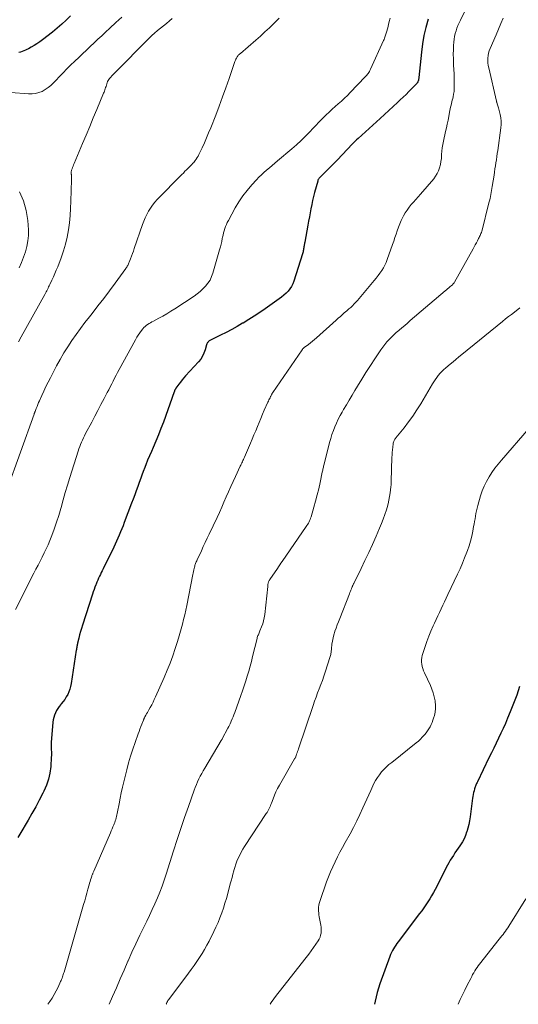
# Model space of a CAD drawing. Units: feet. Extents: x 1985000 to 1990021, y 555000 to 560000.
# Drawn here: x 1985709 to 1985828, y 555000 to 555235 of the extents above; entities that cross this region are included whole.
import ezdxf

# ---------------------------------------------------------------- set-up
doc = ezdxf.new("R2010")
doc.units = ezdxf.units.FT
doc.header["$LTSCALE"] = 100
doc.header["$MEASUREMENT"] = 0
doc.layers.add('CONTOUR INDEX', color=32, linetype='Continuous', lineweight=25)
doc.layers.add('CONTOUR INTERMEDIATE', color=40, linetype='Continuous', lineweight=15)

msp = doc.modelspace()

# ---------------------------------------------------------------- linework, layer by layer
at = {"layer": 'CONTOUR INDEX', "flags": 128}
for points, elevation in [([(1985806.16, 555235.23), (1985805.62, 555233.29), (1985805.16, 555231.33), (1985804.82, 555229.36), (1985804.57, 555227.36), (1985803.99, 555221.33), (1985803.95, 555221.11), (1985803.91, 555220.89), (1985803.85, 555220.67), (1985803.78, 555220.45), (1985803.69, 555220.25), (1985803.58, 555220.05), (1985803.45, 555219.87), (1985803.3, 555219.7), (1985802.27, 555218.65), (1985801.59, 555217.96), (1985800.9, 555217.28), (1985800.21, 555216.62), (1985799.5, 555215.95), (1985798.86, 555215.36), (1985797.83, 555214.4), (1985796.79, 555213.45), (1985795.75, 555212.5), (1985794.71, 555211.56), (1985789.45, 555206.78), (1985789.08, 555206.44), (1985788.72, 555206.1), (1985788.36, 555205.74), (1985788.02, 555205.38), (1985784.51, 555201.66), (1985783.85, 555200.97), (1985783.17, 555200.27), (1985782.49, 555199.59), (1985781.8, 555198.91), (1985780.69, 555197.82), (1985780.56, 555197.69), (1985780.42, 555197.55), (1985780.29, 555197.41), (1985780.17, 555197.26), (1985780.05, 555197.11), (1985779.95, 555196.95), (1985779.88, 555196.78), (1985779.81, 555196.6), (1985779.09, 555193.88), (1985778.84, 555192.91), (1985778.61, 555191.94), (1985778.4, 555190.96), (1985778.2, 555189.98), (1985778.02, 555188.99), (1985777.84, 555188.01), (1985777.65, 555187.02), (1985777.47, 555186.03), (1985776.73, 555181.99), (1985776.69, 555181.77), (1985776.65, 555181.55), (1985776.61, 555181.33), (1985776.57, 555181.11), (1985776.53, 555180.88), (1985776.5, 555180.66), (1985776.46, 555180.44), (1985776.42, 555180.22), (1985776.41, 555180.17), (1985776.37, 555179.92), (1985776.31, 555179.67), (1985776.25, 555179.43), (1985776.18, 555179.19), (1985774.13, 555172.7), (1985773.88, 555172.05), (1985773.57, 555171.43), (1985773.19, 555170.85), (1985772.75, 555170.3), (1985772.25, 555169.8), (1985771.74, 555169.31), (1985771.19, 555168.87), (1985770.63, 555168.44), (1985767.27, 555166.1), (1985765.97, 555165.21), (1985764.67, 555164.34), (1985763.35, 555163.51), (1985762.01, 555162.68), (1985761.9, 555162.62), (1985760.6, 555161.86), (1985759.29, 555161.13), (1985757.96, 555160.43), (1985756.62, 555159.75), (1985754.26, 555158.61), (1985754.09, 555158.51), (1985753.93, 555158.41), (1985753.78, 555158.29), (1985753.64, 555158.15), (1985753.51, 555158.01), (1985753.41, 555157.85), (1985753.33, 555157.68), (1985753.26, 555157.49), (1985752.94, 555156.26), (1985752.67, 555155.48), (1985752.34, 555154.74), (1985751.89, 555154.06), (1985751.38, 555153.41), (1985748.3, 555150.08), (1985747.86, 555149.6), (1985747.45, 555149.11), (1985747.05, 555148.6), (1985746.66, 555148.08), (1985745.98, 555147.14), (1985745.94, 555147.09), (1985745.9, 555147.03), (1985745.87, 555146.98), (1985745.84, 555146.92), (1985745.81, 555146.86), (1985745.78, 555146.8), (1985745.75, 555146.74), (1985745.73, 555146.68), (1985745.7, 555146.63), (1985745.67, 555146.54), (1985745.64, 555146.45), (1985745.6, 555146.36), (1985745.57, 555146.27), (1985742.98, 555139.03), (1985742.41, 555137.49), (1985741.81, 555135.96), (1985741.18, 555134.44), (1985740.53, 555132.94), (1985740.12, 555132.04), (1985739.66, 555130.98), (1985739.21, 555129.92), (1985738.78, 555128.86), (1985738.36, 555127.79), (1985738.3, 555127.62), (1985737.92, 555126.63), (1985737.56, 555125.63), (1985737.2, 555124.63), (1985736.86, 555123.63), (1985736.51, 555122.62), (1985736.15, 555121.62), (1985735.79, 555120.62), (1985735.41, 555119.63), (1985733.64, 555115.02), (1985733.35, 555114.28), (1985733.06, 555113.54), (1985732.76, 555112.8), (1985732.46, 555112.06), (1985732.14, 555111.32), (1985731.82, 555110.59), (1985731.49, 555109.87), (1985731.14, 555109.15), (1985728.61, 555104), (1985728.39, 555103.55), (1985728.17, 555103.1), (1985727.95, 555102.65), (1985727.73, 555102.2), (1985727.51, 555101.75), (1985727.31, 555101.29), (1985727.12, 555100.83), (1985726.93, 555100.36), (1985726.87, 555100.19), (1985726.66, 555099.63), (1985726.46, 555099.06), (1985726.26, 555098.5), (1985726.08, 555097.93), (1985723.66, 555090.54), (1985723.42, 555089.77), (1985723.19, 555088.99), (1985722.98, 555088.21), (1985722.78, 555087.43), (1985722.49, 555086.25), (1985722.45, 555086.05), (1985722.41, 555085.85), (1985722.37, 555085.66), (1985722.34, 555085.46), (1985722.3, 555085.23), (1985722.29, 555085.15), (1985722.28, 555085.06), (1985722.26, 555084.97), (1985722.25, 555084.89), (1985722.24, 555084.8), (1985722.23, 555084.71), (1985722.21, 555084.62), (1985722.2, 555084.54), (1985720.98, 555076.6), (1985720.84, 555075.93), (1985720.67, 555075.27), (1985720.43, 555074.63), (1985720.14, 555074), (1985719.81, 555073.4), (1985719.44, 555072.82), (1985719.04, 555072.27), (1985718.6, 555071.74), (1985718.47, 555071.6), (1985718.1, 555071.14), (1985717.76, 555070.66), (1985717.47, 555070.15), (1985717.21, 555069.62), (1985717, 555069.07), (1985716.83, 555068.51), (1985716.71, 555067.93), (1985716.63, 555067.35), (1985716.23, 555062.53), (1985716.2, 555062.08), (1985716.19, 555061.64), (1985716.2, 555061.2), (1985716.23, 555060.76), (1985716.25, 555060.31), (1985716.26, 555059.87), (1985716.26, 555059.43), (1985716.23, 555058.98), (1985716.08, 555056.76), (1985715.88, 555055.23), (1985715.56, 555053.73), (1985715.07, 555052.29), (1985714.45, 555050.87), (1985714.21, 555050.39), (1985713.37, 555048.76), (1985712.5, 555047.15), (1985711.61, 555045.56), (1985710.7, 555043.97), (1985708.73, 555040.64), (1985708.26, 555039.81)], 960), ([(1985720.82, 555236.05), (1985719.79, 555235.02), (1985718.73, 555234.04), (1985717.63, 555233.09), (1985716.5, 555232.18), (1985714.1, 555230.32), (1985713.46, 555229.85), (1985712.81, 555229.39), (1985712.14, 555228.97), (1985711.45, 555228.56), (1985710.78, 555228.19), (1985710.42, 555227.99), (1985710.05, 555227.82), (1985709.67, 555227.66), (1985709.29, 555227.51), (1985708.9, 555227.39), (1985708.5, 555227.29)], 980), ([(1985827.97, 555075.86), (1985827.31, 555073.83), (1985826.58, 555071.82), (1985825.79, 555069.83), (1985825.15, 555068.29), (1985824.64, 555067.09), (1985824.11, 555065.9), (1985823.56, 555064.71), (1985822.99, 555063.54), (1985822.41, 555062.37), (1985821.83, 555061.2), (1985821.26, 555060.02), (1985820.69, 555058.85), (1985817.94, 555053.16), (1985817.85, 555052.95), (1985817.75, 555052.74), (1985817.66, 555052.53), (1985817.56, 555052.32), (1985817.48, 555052.11), (1985817.4, 555051.9), (1985817.33, 555051.68), (1985817.27, 555051.46), (1985817.15, 555051.01), (1985817.04, 555050.56), (1985816.94, 555050.11), (1985816.86, 555049.65), (1985816.79, 555049.19), (1985816.2, 555044.74), (1985816.05, 555043.84), (1985815.88, 555042.96), (1985815.66, 555042.08), (1985815.4, 555041.22), (1985815.36, 555041.1), (1985815.07, 555040.31), (1985814.74, 555039.55), (1985814.34, 555038.81), (1985813.89, 555038.1), (1985813.71, 555037.83), (1985813.33, 555037.27), (1985812.94, 555036.71), (1985812.57, 555036.14), (1985812.19, 555035.57), (1985811.82, 555035), (1985811.47, 555034.42), (1985811.14, 555033.82), (1985810.82, 555033.22), (1985807.82, 555027.41), (1985807.42, 555026.66), (1985807.01, 555025.92), (1985806.57, 555025.19), (1985806.11, 555024.47), (1985805.64, 555023.76), (1985805.16, 555023.06), (1985804.66, 555022.36), (1985804.15, 555021.68), (1985799.03, 555014.93), (1985798.73, 555014.52), (1985798.44, 555014.1), (1985798.17, 555013.68), (1985797.9, 555013.25), (1985797.66, 555012.81), (1985797.43, 555012.36), (1985797.22, 555011.9), (1985797.04, 555011.43), (1985794.66, 555004.87), (1985794.32, 555003.86), (1985794.01, 555002.84), (1985793.75, 555001.81), (1985793.51, 555000.77), (1985793.35, 555000)], 940)]:
    msp.add_lwpolyline(points, dxfattribs=dict(at, elevation=elevation))
at = {"layer": 'CONTOUR INTERMEDIATE', "flags": 128}
for points, elevation in [([(1985817.41, 555242.21), (1985813.86, 555235.01), (1985813.57, 555234.38), (1985813.3, 555233.75), (1985813.05, 555233.11), (1985812.83, 555232.46), (1985812.65, 555231.79), (1985812.5, 555231.13), (1985812.39, 555230.45), (1985812.31, 555229.77), (1985812.26, 555228.99), (1985812.2, 555227.92), (1985812.17, 555226.85), (1985812.19, 555225.77), (1985812.23, 555224.7), (1985812.26, 555224.28), (1985812.32, 555223.23), (1985812.37, 555222.17), (1985812.4, 555221.12), (1985812.41, 555220.07), (1985812.42, 555219.22), (1985812.4, 555218.59), (1985812.35, 555217.97), (1985812.26, 555217.35), (1985812.13, 555216.73), (1985812.03, 555216.32), (1985811.93, 555215.91), (1985811.84, 555215.5), (1985811.74, 555215.09), (1985811.65, 555214.68), (1985811.55, 555214.27), (1985811.46, 555213.85), (1985811.38, 555213.44), (1985811.29, 555213.03), (1985811.1, 555212.03), (1985810.92, 555211.12), (1985810.73, 555210.21), (1985810.54, 555209.3), (1985810.34, 555208.39), (1985809.84, 555206.14), (1985809.68, 555205.34), (1985809.55, 555204.52), (1985809.46, 555203.71), (1985809.39, 555202.89), (1985809.39, 555202.77), (1985809.33, 555202.01), (1985809.23, 555201.26), (1985809.09, 555200.51), (1985808.91, 555199.77), (1985808.67, 555199.06), (1985808.36, 555198.38), (1985807.97, 555197.74), (1985807.52, 555197.14), (1985804.35, 555193.46), (1985803.81, 555192.83), (1985803.26, 555192.21), (1985802.71, 555191.58), (1985802.16, 555190.96), (1985801.63, 555190.32), (1985801.14, 555189.66), (1985800.69, 555188.97), (1985800.28, 555188.25), (1985800.14, 555187.97), (1985799.75, 555187.18), (1985799.39, 555186.39), (1985799.08, 555185.57), (1985798.79, 555184.74), (1985798.52, 555183.9), (1985798.24, 555183.07), (1985797.96, 555182.24), (1985797.68, 555181.41), (1985796.43, 555177.85), (1985796.16, 555177.16), (1985795.85, 555176.49), (1985795.49, 555175.84), (1985795.09, 555175.22), (1985794.66, 555174.61), (1985794.22, 555174.01), (1985793.76, 555173.43), (1985793.29, 555172.85), (1985789.68, 555168.52), (1985789.3, 555168.08), (1985788.92, 555167.65), (1985788.52, 555167.24), (1985788.11, 555166.83), (1985787.69, 555166.43), (1985787.27, 555166.04), (1985786.84, 555165.66), (1985786.4, 555165.28), (1985786.25, 555165.16), (1985785.74, 555164.72), (1985785.23, 555164.27), (1985784.72, 555163.83), (1985784.21, 555163.38), (1985779.52, 555159.13), (1985779.05, 555158.72), (1985778.58, 555158.32), (1985778.09, 555157.94), (1985777.59, 555157.56), (1985776.79, 555156.97), (1985776.69, 555156.89), (1985776.59, 555156.82), (1985776.5, 555156.74), (1985776.4, 555156.66), (1985776.31, 555156.58), (1985776.22, 555156.49), (1985776.15, 555156.4), (1985776.07, 555156.3), (1985769.12, 555146.11), (1985769.04, 555146), (1985768.97, 555145.88), (1985768.89, 555145.76), (1985768.83, 555145.64), (1985768.76, 555145.51), (1985768.69, 555145.39), (1985768.63, 555145.26), (1985768.57, 555145.14), (1985768.43, 555144.85), (1985768.3, 555144.58), (1985768.17, 555144.31), (1985768.04, 555144.04), (1985767.92, 555143.76), (1985767.06, 555141.86), (1985766.63, 555140.89), (1985766.21, 555139.91), (1985765.81, 555138.93), (1985765.41, 555137.94), (1985765.01, 555136.96), (1985764.61, 555135.97), (1985764.2, 555134.99), (1985763.78, 555134.01), (1985762.33, 555130.64), (1985762.21, 555130.37), (1985762.09, 555130.1), (1985761.96, 555129.82), (1985761.83, 555129.55), (1985761.69, 555129.28), (1985761.56, 555129.01), (1985761.43, 555128.74), (1985761.31, 555128.47), (1985760.19, 555126.07), (1985759.62, 555124.85), (1985759.07, 555123.63), (1985758.52, 555122.4), (1985757.99, 555121.16), (1985757.45, 555119.93), (1985756.91, 555118.7), (1985756.35, 555117.48), (1985755.79, 555116.26), (1985753.91, 555112.27), (1985753.44, 555111.28), (1985752.97, 555110.28), (1985752.51, 555109.29), (1985752.04, 555108.3), (1985751.02, 555106.11), (1985750.93, 555105.9), (1985750.84, 555105.69), (1985750.75, 555105.48), (1985750.67, 555105.26), (1985750.66, 555105.23), (1985750.59, 555105.03), (1985750.52, 555104.83), (1985750.46, 555104.62), (1985750.41, 555104.42), (1985750.32, 555104.09), (1985750.23, 555103.72), (1985750.15, 555103.35), (1985750.07, 555102.98), (1985749.99, 555102.61), (1985748.54, 555095.24), (1985748.31, 555094.11), (1985748.07, 555092.99), (1985747.81, 555091.88), (1985747.54, 555090.77), (1985747.25, 555089.66), (1985746.94, 555088.56), (1985746.61, 555087.46), (1985746.27, 555086.37), (1985745.82, 555085), (1985745.21, 555083.24), (1985744.57, 555081.49), (1985743.87, 555079.76), (1985743.15, 555078.05), (1985741.11, 555073.44), (1985740.82, 555072.8), (1985740.51, 555072.16), (1985740.19, 555071.53), (1985739.85, 555070.9), (1985739.51, 555070.29), (1985739.34, 555069.98), (1985739.16, 555069.67), (1985738.98, 555069.36), (1985738.8, 555069.05), (1985738.55, 555068.61), (1985738.5, 555068.52), (1985738.45, 555068.43), (1985738.4, 555068.33), (1985738.36, 555068.24), (1985738.32, 555068.15), (1985738.28, 555068.05), (1985738.24, 555067.96), (1985738.2, 555067.86), (1985737.83, 555066.9), (1985737.61, 555066.32), (1985737.39, 555065.74), (1985737.17, 555065.16), (1985736.96, 555064.58), (1985736.23, 555062.53), (1985735.67, 555060.92), (1985735.15, 555059.29), (1985734.68, 555057.65), (1985734.24, 555056), (1985733.53, 555053.16), (1985733.22, 555051.85), (1985732.92, 555050.53), (1985732.65, 555049.21), (1985732.39, 555047.88), (1985732.04, 555045.95), (1985731.96, 555045.59), (1985731.89, 555045.23), (1985731.8, 555044.87), (1985731.71, 555044.51), (1985731.61, 555044.15), (1985731.5, 555043.8), (1985731.37, 555043.45), (1985731.24, 555043.11), (1985731.13, 555042.84), (1985730.93, 555042.37), (1985730.73, 555041.89), (1985730.53, 555041.42), (1985730.33, 555040.95), (1985726.36, 555031.78), (1985726.29, 555031.63), (1985726.23, 555031.49), (1985726.17, 555031.34), (1985726.11, 555031.19), (1985726.05, 555031.04), (1985726, 555030.89), (1985725.94, 555030.74), (1985725.89, 555030.59), (1985725.73, 555030.11), (1985725.6, 555029.71), (1985725.48, 555029.32), (1985725.36, 555028.92), (1985725.25, 555028.52), (1985724.97, 555027.48), (1985724.72, 555026.56), (1985724.46, 555025.65), (1985724.2, 555024.73), (1985723.94, 555023.81), (1985719.27, 555007.68), (1985719.18, 555007.39), (1985719.1, 555007.1), (1985719, 555006.82), (1985718.91, 555006.53), (1985718.81, 555006.24), (1985718.7, 555005.96), (1985718.58, 555005.68), (1985718.46, 555005.41), (1985717.86, 555004.12), (1985717.41, 555003.22), (1985716.93, 555002.33), (1985716.4, 555001.48), (1985715.85, 555000.64), (1985715.4, 555000)], 956), ([(1985770.6, 555235.49), (1985769.84, 555234.7), (1985769.33, 555234.2), (1985768.29, 555233.19), (1985767.23, 555232.19), (1985766.15, 555231.22), (1985765.06, 555230.26), (1985761.37, 555227.08), (1985761.26, 555226.98), (1985761.15, 555226.89), (1985761.05, 555226.79), (1985760.95, 555226.69), (1985760.85, 555226.59), (1985760.76, 555226.48), (1985760.68, 555226.36), (1985760.6, 555226.24), (1985760.45, 555225.97), (1985760.3, 555225.71), (1985760.17, 555225.44), (1985760.06, 555225.17), (1985759.96, 555224.89), (1985758.66, 555221.05), (1985757.9, 555218.86), (1985757.12, 555216.67), (1985756.31, 555214.5), (1985755.47, 555212.33), (1985754.28, 555209.3), (1985753.79, 555208.09), (1985753.28, 555206.89), (1985752.76, 555205.7), (1985752.22, 555204.51), (1985751.47, 555202.92), (1985751.28, 555202.54), (1985751.07, 555202.18), (1985750.84, 555201.83), (1985750.59, 555201.49), (1985750.22, 555201.03), (1985750.14, 555200.93), (1985750.05, 555200.83), (1985749.97, 555200.74), (1985749.88, 555200.64), (1985749.79, 555200.55), (1985749.7, 555200.46), (1985749.61, 555200.36), (1985749.52, 555200.27), (1985748.92, 555199.68), (1985748.53, 555199.29), (1985748.14, 555198.91), (1985747.75, 555198.51), (1985747.37, 555198.12), (1985741.52, 555192.17), (1985740.93, 555191.52), (1985740.38, 555190.85), (1985739.89, 555190.14), (1985739.43, 555189.39), (1985739.02, 555188.62), (1985738.64, 555187.84), (1985738.3, 555187.03), (1985737.99, 555186.21), (1985736.03, 555180.47), (1985735.82, 555179.86), (1985735.6, 555179.25), (1985735.37, 555178.64), (1985735.14, 555178.03), (1985734.83, 555177.22), (1985734.75, 555177.02), (1985734.66, 555176.82), (1985734.57, 555176.62), (1985734.47, 555176.43), (1985734.36, 555176.24), (1985734.25, 555176.05), (1985734.13, 555175.87), (1985734, 555175.69), (1985731.48, 555172.21), (1985730.13, 555170.37), (1985728.76, 555168.56), (1985727.37, 555166.76), (1985725.95, 555164.98), (1985725.31, 555164.18), (1985724.22, 555162.8), (1985723.16, 555161.39), (1985722.13, 555159.96), (1985721.12, 555158.51), (1985720.16, 555157.03), (1985719.23, 555155.53), (1985718.35, 555154), (1985717.51, 555152.46), (1985716, 555149.58), (1985715.46, 555148.54), (1985714.94, 555147.49), (1985714.44, 555146.43), (1985713.96, 555145.37), (1985713.41, 555144.13), (1985713.21, 555143.68), (1985713.02, 555143.22), (1985712.83, 555142.77), (1985712.65, 555142.31), (1985712.36, 555141.56), (1985712.33, 555141.48), (1985712.29, 555141.4), (1985712.26, 555141.31), (1985712.23, 555141.23), (1985712.2, 555141.14), (1985712.17, 555141.06), (1985712.14, 555140.97), (1985712.11, 555140.89), (1985705.64, 555122.79)], 968), ([(1985733.05, 555235.75), (1985731.61, 555234.43), (1985730.19, 555233.11), (1985729.19, 555232.16), (1985728.27, 555231.3), (1985727.36, 555230.44), (1985726.44, 555229.57), (1985725.52, 555228.71), (1985724.61, 555227.85), (1985723.69, 555226.98), (1985722.78, 555226.11), (1985721.88, 555225.24), (1985720.85, 555224.25), (1985719.95, 555223.36), (1985719.05, 555222.46), (1985718.18, 555221.55), (1985717.31, 555220.62), (1985716.75, 555220.02), (1985716.14, 555219.43), (1985715.49, 555218.89), (1985714.79, 555218.43), (1985714.05, 555218.01), (1985713.27, 555217.71), (1985712.47, 555217.49), (1985711.64, 555217.41), (1985710.8, 555217.4), (1985706.54, 555217.74)], 976), ([(1985797.08, 555235.49), (1985796.91, 555234.72), (1985796.72, 555233.95), (1985796.52, 555233.18), (1985796.25, 555232.16), (1985796.17, 555231.91), (1985796.1, 555231.66), (1985796.02, 555231.41), (1985795.93, 555231.16), (1985795.84, 555230.91), (1985795.75, 555230.67), (1985795.65, 555230.43), (1985795.54, 555230.19), (1985792.41, 555223.27), (1985792.28, 555223.02), (1985792.15, 555222.78), (1985792.01, 555222.54), (1985791.86, 555222.31), (1985791.7, 555222.09), (1985791.53, 555221.87), (1985791.34, 555221.66), (1985791.16, 555221.45), (1985787.58, 555217.74), (1985786.89, 555217.04), (1985786.19, 555216.36), (1985785.47, 555215.69), (1985784.73, 555215.04), (1985783.99, 555214.39), (1985783.27, 555213.74), (1985782.55, 555213.07), (1985781.84, 555212.39), (1985781.67, 555212.22), (1985780.89, 555211.44), (1985780.12, 555210.66), (1985779.35, 555209.87), (1985778.59, 555209.07), (1985778.02, 555208.46), (1985776.96, 555207.36), (1985775.88, 555206.3), (1985774.76, 555205.27), (1985773.62, 555204.27), (1985770.21, 555201.39), (1985769.57, 555200.85), (1985768.92, 555200.3), (1985768.28, 555199.76), (1985767.63, 555199.22), (1985766.99, 555198.67), (1985766.37, 555198.1), (1985765.77, 555197.5), (1985765.19, 555196.89), (1985764.06, 555195.65), (1985762.97, 555194.37), (1985761.94, 555193.04), (1985761.01, 555191.64), (1985760.15, 555190.2), (1985758.49, 555187.2), (1985758.24, 555186.72), (1985758.02, 555186.23), (1985757.82, 555185.74), (1985757.64, 555185.23), (1985757.49, 555184.72), (1985757.35, 555184.2), (1985757.22, 555183.68), (1985757.11, 555183.15), (1985757.05, 555182.86), (1985756.91, 555182.19), (1985756.76, 555181.52), (1985756.59, 555180.86), (1985756.41, 555180.2), (1985754.81, 555174.62), (1985754.5, 555173.77), (1985754.12, 555172.95), (1985753.63, 555172.2), (1985753.07, 555171.49), (1985752.43, 555170.83), (1985751.76, 555170.21), (1985751.05, 555169.64), (1985750.3, 555169.11), (1985745.69, 555166.08), (1985744.76, 555165.48), (1985743.81, 555164.9), (1985742.84, 555164.35), (1985741.87, 555163.82), (1985740.6, 555163.16), (1985740.26, 555162.97), (1985739.91, 555162.77), (1985739.57, 555162.57), (1985739.23, 555162.36), (1985738.91, 555162.13), (1985738.61, 555161.88), (1985738.33, 555161.6), (1985738.08, 555161.3), (1985737.75, 555160.89), (1985737.36, 555160.36), (1985736.99, 555159.82), (1985736.64, 555159.27), (1985736.31, 555158.7), (1985732.43, 555151.56), (1985732.07, 555150.88), (1985731.7, 555150.2), (1985731.35, 555149.51), (1985730.99, 555148.82), (1985730.64, 555148.13), (1985730.29, 555147.45), (1985729.93, 555146.76), (1985729.58, 555146.07), (1985728.83, 555144.63), (1985728.09, 555143.22), (1985727.35, 555141.81), (1985726.61, 555140.41), (1985725.87, 555139), (1985724.42, 555136.27), (1985724.16, 555135.77), (1985723.91, 555135.26), (1985723.67, 555134.75), (1985723.44, 555134.23), (1985723.22, 555133.71), (1985723.01, 555133.19), (1985722.82, 555132.66), (1985722.65, 555132.12), (1985720.64, 555125.76), (1985720.1, 555123.99), (1985719.57, 555122.22), (1985719.06, 555120.44), (1985718.57, 555118.65), (1985718.5, 555118.37), (1985718.02, 555116.73), (1985717.51, 555115.11), (1985716.95, 555113.5), (1985716.34, 555111.91), (1985715.88, 555110.75), (1985715.46, 555109.75), (1985715.02, 555108.76), (1985714.56, 555107.78), (1985714.07, 555106.81), (1985713.57, 555105.85), (1985713.07, 555104.88), (1985712.57, 555103.91), (1985712.08, 555102.95), (1985707.69, 555094.28)], 964), ([(1985745.11, 555235.4), (1985744.41, 555234.81), (1985743.71, 555234.24), (1985743, 555233.67), (1985742.28, 555233.1), (1985741.58, 555232.53), (1985740.89, 555231.94), (1985740.22, 555231.32), (1985739.57, 555230.69), (1985731.28, 555222.36), (1985730.98, 555222.05), (1985730.69, 555221.73), (1985730.41, 555221.39), (1985730.15, 555221.05), (1985729.99, 555220.84), (1985729.83, 555220.59), (1985729.68, 555220.33), (1985729.56, 555220.06), (1985729.46, 555219.78), (1985729.38, 555219.48), (1985729.29, 555219.2), (1985729.2, 555218.92), (1985729.12, 555218.64), (1985729.02, 555218.36), (1985728.92, 555218.09), (1985728.82, 555217.81), (1985728.71, 555217.54), (1985727.12, 555213.71), (1985726.26, 555211.66), (1985725.41, 555209.61), (1985724.55, 555207.57), (1985723.69, 555205.52), (1985721.68, 555200.75), (1985721.55, 555200.44), (1985721.43, 555200.13), (1985721.31, 555199.82), (1985721.2, 555199.51), (1985721.08, 555199.16), (1985721.03, 555199.02), (1985721, 555198.88), (1985720.99, 555198.73), (1985720.98, 555198.59), (1985720.99, 555198.43), (1985720.99, 555198.36), (1985721, 555198.29), (1985721.01, 555198.23), (1985721.02, 555198.16), (1985721.03, 555198.09), (1985721.04, 555198.02), (1985721.05, 555197.95), (1985721.05, 555197.88), (1985721.07, 555197.63), (1985721.08, 555197.44), (1985721.09, 555197.24), (1985721.09, 555197.05), (1985721.08, 555196.85), (1985720.93, 555191.77), (1985720.85, 555190.05), (1985720.73, 555188.33), (1985720.55, 555186.62), (1985720.33, 555184.91), (1985720.03, 555183.21), (1985719.65, 555181.55), (1985719.16, 555179.91), (1985718.6, 555178.29), (1985717.76, 555176.13), (1985717.43, 555175.31), (1985717.09, 555174.5), (1985716.73, 555173.69), (1985716.36, 555172.89), (1985715.89, 555171.9), (1985715.75, 555171.6), (1985715.6, 555171.3), (1985715.46, 555171), (1985715.31, 555170.7), (1985715.16, 555170.4), (1985715.01, 555170.1), (1985714.85, 555169.81), (1985714.69, 555169.52), (1985709.06, 555159.42), (1985708.38, 555158.21)], 972), ([(1985824.05, 555235.52), (1985823.52, 555234.18), (1985822.98, 555232.86), (1985822.41, 555231.54), (1985820.94, 555228.21), (1985820.74, 555227.66), (1985820.58, 555227.11), (1985820.48, 555226.54), (1985820.42, 555225.96), (1985820.43, 555225.38), (1985820.46, 555224.79), (1985820.53, 555224.22), (1985820.64, 555223.64), (1985822.49, 555215.63), (1985822.5, 555215.61), (1985822.5, 555215.59), (1985822.5, 555215.58), (1985822.51, 555215.56), (1985822.52, 555215.5), (1985822.53, 555215.49), (1985822.53, 555215.47), (1985822.54, 555215.46), (1985822.54, 555215.44), (1985822.68, 555215.01), (1985822.76, 555214.78), (1985822.83, 555214.55), (1985822.9, 555214.32), (1985822.96, 555214.08), (1985823.35, 555212.5), (1985823.51, 555211.7), (1985823.6, 555210.9), (1985823.6, 555210.09), (1985823.53, 555209.28), (1985822.78, 555203.89), (1985822.67, 555203.15), (1985822.57, 555202.42), (1985822.46, 555201.69), (1985822.35, 555200.95), (1985822.24, 555200.22), (1985822.13, 555199.49), (1985822.02, 555198.75), (1985821.91, 555198.02), (1985821.72, 555196.66), (1985821.49, 555195.26), (1985821.24, 555193.85), (1985820.94, 555192.46), (1985820.61, 555191.07), (1985819.04, 555184.86), (1985818.97, 555184.6), (1985818.88, 555184.34), (1985818.79, 555184.08), (1985818.69, 555183.83), (1985818.58, 555183.58), (1985818.47, 555183.33), (1985818.35, 555183.08), (1985818.22, 555182.84), (1985817.96, 555182.35), (1985817.69, 555181.86), (1985817.43, 555181.38), (1985817.16, 555180.89), (1985816.89, 555180.41), (1985812.43, 555172.42), (1985812.36, 555172.31), (1985812.29, 555172.21), (1985812.22, 555172.11), (1985812.14, 555172.02), (1985812.05, 555171.93), (1985811.96, 555171.84), (1985811.87, 555171.76), (1985811.78, 555171.68), (1985811.39, 555171.35), (1985811.09, 555171.11), (1985810.81, 555170.86), (1985810.52, 555170.62), (1985810.23, 555170.37), (1985801.92, 555163.25), (1985801.26, 555162.69), (1985800.6, 555162.13), (1985799.93, 555161.57), (1985799.27, 555161.02), (1985799.15, 555160.92), (1985798.55, 555160.41), (1985797.96, 555159.88), (1985797.4, 555159.33), (1985796.85, 555158.77), (1985796.32, 555158.18), (1985795.82, 555157.58), (1985795.35, 555156.95), (1985794.89, 555156.31), (1985793.44, 555154.14), (1985792.38, 555152.52), (1985791.34, 555150.9), (1985790.32, 555149.26), (1985789.31, 555147.62), (1985788.69, 555146.58), (1985788.01, 555145.44), (1985787.34, 555144.3), (1985786.67, 555143.16), (1985786, 555142.02), (1985785.66, 555141.43), (1985785.19, 555140.57), (1985784.73, 555139.7), (1985784.31, 555138.81), (1985783.91, 555137.91), (1985783.55, 555136.99), (1985783.21, 555136.07), (1985782.92, 555135.13), (1985782.66, 555134.19), (1985781.33, 555128.99), (1985781.28, 555128.75), (1985781.22, 555128.51), (1985781.17, 555128.27), (1985781.12, 555128.02), (1985781.07, 555127.78), (1985781.02, 555127.54), (1985780.97, 555127.3), (1985780.92, 555127.06), (1985780.4, 555124.57), (1985780.07, 555123.09), (1985779.71, 555121.62), (1985779.32, 555120.15), (1985778.91, 555118.69), (1985778.22, 555116.37), (1985778.12, 555116.07), (1985778.01, 555115.77), (1985777.89, 555115.47), (1985777.75, 555115.18), (1985777.59, 555114.9), (1985777.43, 555114.62), (1985777.26, 555114.35), (1985777.08, 555114.08), (1985771.34, 555105.75), (1985771.05, 555105.33), (1985770.76, 555104.91), (1985770.47, 555104.49), (1985770.19, 555104.07), (1985768.39, 555101.43), (1985768.31, 555101.31), (1985768.24, 555101.18), (1985768.17, 555101.05), (1985768.11, 555100.92), (1985768.05, 555100.78), (1985768.01, 555100.64), (1985767.97, 555100.5), (1985767.95, 555100.35), (1985767.93, 555100.21), (1985767.91, 555100.06), (1985767.9, 555099.92), (1985767.88, 555099.77), (1985767.17, 555093.06), (1985767.06, 555092.31), (1985766.91, 555091.57), (1985766.69, 555090.84), (1985766.43, 555090.12), (1985766.03, 555089.16), (1985765.94, 555088.94), (1985765.84, 555088.71), (1985765.75, 555088.48), (1985765.65, 555088.26), (1985765.55, 555088.03), (1985765.47, 555087.81), (1985765.4, 555087.57), (1985765.33, 555087.34), (1985764.29, 555083.07), (1985763.99, 555081.89), (1985763.68, 555080.71), (1985763.35, 555079.54), (1985763.01, 555078.37), (1985762.65, 555077.21), (1985762.28, 555076.04), (1985761.89, 555074.89), (1985761.49, 555073.74), (1985760.01, 555069.66), (1985759.82, 555069.15), (1985759.62, 555068.64), (1985759.42, 555068.14), (1985759.2, 555067.65), (1985759.08, 555067.37), (1985758.92, 555067.01), (1985758.75, 555066.66), (1985758.58, 555066.31), (1985758.4, 555065.96), (1985757.05, 555063.42), (1985757.02, 555063.37), (1985756.99, 555063.31), (1985756.96, 555063.25), (1985756.92, 555063.19), (1985756.89, 555063.13), (1985756.86, 555063.08), (1985756.83, 555063.02), (1985756.79, 555062.96), (1985752.86, 555056.37), (1985752.49, 555055.74), (1985752.14, 555055.1), (1985751.8, 555054.46), (1985751.47, 555053.81), (1985751.16, 555053.15), (1985750.86, 555052.49), (1985750.59, 555051.81), (1985750.34, 555051.13), (1985748.95, 555047.25), (1985748.03, 555044.62), (1985747.13, 555041.98), (1985746.26, 555039.33), (1985745.41, 555036.68), (1985743.67, 555031.11), (1985743.2, 555029.67), (1985742.69, 555028.23), (1985742.15, 555026.81), (1985741.57, 555025.4), (1985740.96, 555024), (1985740.34, 555022.61), (1985739.69, 555021.23), (1985739.02, 555019.86), (1985738.36, 555018.55), (1985737.37, 555016.52), (1985736.4, 555014.48), (1985735.47, 555012.43), (1985734.56, 555010.36), (1985734.52, 555010.28), (1985733.61, 555008.16), (1985732.69, 555006.05), (1985731.77, 555003.94), (1985730.84, 555001.83), (1985730.03, 555000)], 952), ([(1985708.61, 555194.03), (1985709.62, 555191.88), (1985710.24, 555189.58), (1985710.61, 555187.19), (1985710.75, 555184.97), (1985710.76, 555183.62), (1985710.66, 555182.29), (1985710.41, 555180.98), (1985710.06, 555179.69), (1985709.6, 555178.41), (1985709.12, 555177.14), (1985708.59, 555175.89)], 976), ([(1985828.05, 555166.3), (1985826.75, 555165.31), (1985826.04, 555164.76), (1985825.33, 555164.21), (1985824.63, 555163.65), (1985823.93, 555163.08), (1985814.21, 555155.16), (1985813.51, 555154.59), (1985812.81, 555154.01), (1985812.11, 555153.43), (1985811.41, 555152.85), (1985810.38, 555151.99), (1985810.2, 555151.84), (1985810.02, 555151.69), (1985809.84, 555151.53), (1985809.67, 555151.38), (1985809.49, 555151.22), (1985809.33, 555151.06), (1985809.17, 555150.88), (1985809.02, 555150.7), (1985808.57, 555150.13), (1985808.21, 555149.65), (1985807.86, 555149.16), (1985807.53, 555148.66), (1985807.21, 555148.15), (1985804.41, 555143.42), (1985803.49, 555141.94), (1985802.52, 555140.48), (1985801.5, 555139.07), (1985800.43, 555137.69), (1985798.49, 555135.29), (1985798.37, 555135.13), (1985798.25, 555134.96), (1985798.15, 555134.78), (1985798.06, 555134.61), (1985797.98, 555134.42), (1985797.91, 555134.23), (1985797.86, 555134.03), (1985797.83, 555133.84), (1985797.72, 555133.02), (1985797.64, 555132.41), (1985797.59, 555131.8), (1985797.55, 555131.19), (1985797.52, 555130.57), (1985797.37, 555124.89), (1985797.36, 555124.72), (1985797.36, 555124.55), (1985797.35, 555124.38), (1985797.34, 555124.21), (1985797.33, 555124.05), (1985797.32, 555123.88), (1985797.3, 555123.71), (1985797.28, 555123.54), (1985797.1, 555122.12), (1985796.96, 555121.25), (1985796.8, 555120.38), (1985796.6, 555119.52), (1985796.37, 555118.66), (1985796.21, 555118.11), (1985795.86, 555116.99), (1985795.48, 555115.88), (1985795.06, 555114.78), (1985794.6, 555113.7), (1985793.76, 555111.77), (1985792.89, 555109.83), (1985792.01, 555107.9), (1985791.1, 555105.98), (1985790.18, 555104.07), (1985788.43, 555100.5), (1985788.37, 555100.38), (1985788.31, 555100.26), (1985788.26, 555100.14), (1985788.2, 555100.02), (1985788.15, 555099.9), (1985788.1, 555099.78), (1985788.05, 555099.66), (1985788, 555099.54), (1985787.87, 555099.2), (1985787.75, 555098.92), (1985787.64, 555098.63), (1985787.52, 555098.34), (1985787.41, 555098.05), (1985785.06, 555092.11), (1985784.76, 555091.35), (1985784.48, 555090.59), (1985784.2, 555089.83), (1985783.93, 555089.07), (1985783.9, 555089), (1985783.67, 555088.26), (1985783.47, 555087.51), (1985783.33, 555086.75), (1985783.22, 555085.98), (1985783.09, 555084.89), (1985783.07, 555084.66), (1985783.05, 555084.43), (1985783.03, 555084.21), (1985783.01, 555083.98), (1985782.98, 555083.76), (1985782.95, 555083.53), (1985782.9, 555083.31), (1985782.83, 555083.09), (1985781.62, 555079.34), (1985781.28, 555078.33), (1985780.93, 555077.33), (1985780.57, 555076.34), (1985780.18, 555075.35), (1985779.8, 555074.36), (1985779.43, 555073.37), (1985779.07, 555072.38), (1985778.73, 555071.37), (1985775.24, 555061.02), (1985775.13, 555060.7), (1985775.02, 555060.38), (1985774.91, 555060.06), (1985774.79, 555059.74), (1985774.57, 555059.13), (1985774.53, 555059.03), (1985774.44, 555058.87), (1985774.4, 555058.8), (1985774.37, 555058.74), (1985774.33, 555058.67), (1985774.29, 555058.6), (1985770.67, 555052.32), (1985770.24, 555051.53), (1985769.84, 555050.73), (1985769.48, 555049.91), (1985769.16, 555049.08), (1985768.78, 555048.05), (1985768.66, 555047.72), (1985768.52, 555047.4), (1985768.38, 555047.08), (1985768.23, 555046.76), (1985768.07, 555046.45), (1985767.9, 555046.14), (1985767.72, 555045.84), (1985767.53, 555045.54), (1985762.37, 555037.71), (1985761.95, 555037.03), (1985761.55, 555036.34), (1985761.19, 555035.64), (1985760.85, 555034.92), (1985760.55, 555034.18), (1985760.27, 555033.44), (1985760.02, 555032.68), (1985759.8, 555031.92), (1985759.79, 555031.88), (1985759.58, 555031.09), (1985759.36, 555030.3), (1985759.15, 555029.52), (1985758.94, 555028.73), (1985758.35, 555026.47), (1985758.02, 555025.3), (1985757.68, 555024.13), (1985757.31, 555022.98), (1985756.92, 555021.82), (1985756.49, 555020.68), (1985756.03, 555019.56), (1985755.54, 555018.45), (1985755.01, 555017.35), (1985753.87, 555015.1), (1985753.34, 555014.09), (1985752.79, 555013.09), (1985752.2, 555012.12), (1985751.58, 555011.15), (1985750.94, 555010.21), (1985750.29, 555009.27), (1985749.62, 555008.34), (1985748.95, 555007.42), (1985744.25, 555001.16), (1985744.19, 555001.07), (1985744.13, 555000.99), (1985744.08, 555000.9), (1985744.03, 555000.81), (1985743.93, 555000.64), (1985743.84, 555000.46), (1985743.76, 555000.27), (1985743.7, 555000.08), (1985743.68, 555000)], 948), ([(1985830.28, 555137.59), (1985823.66, 555129.94), (1985822.87, 555128.98), (1985822.11, 555128), (1985821.4, 555126.98), (1985820.72, 555125.93), (1985820.11, 555124.85), (1985819.56, 555123.74), (1985819.1, 555122.59), (1985818.71, 555121.41), (1985818.04, 555119.11), (1985817.87, 555118.49), (1985817.72, 555117.86), (1985817.59, 555117.23), (1985817.48, 555116.6), (1985817.38, 555115.96), (1985817.27, 555115.33), (1985817.16, 555114.69), (1985817.04, 555114.06), (1985816.83, 555112.96), (1985816.57, 555111.79), (1985816.28, 555110.62), (1985815.93, 555109.47), (1985815.54, 555108.34), (1985815.4, 555107.94), (1985814.89, 555106.62), (1985814.36, 555105.32), (1985813.79, 555104.02), (1985813.2, 555102.74), (1985810.87, 555097.84), (1985810.47, 555096.99), (1985810.07, 555096.14), (1985809.67, 555095.29), (1985809.27, 555094.44), (1985808.88, 555093.59), (1985808.49, 555092.74), (1985808.09, 555091.89), (1985807.7, 555091.04), (1985807.37, 555090.34), (1985806.84, 555089.13), (1985806.33, 555087.9), (1985805.87, 555086.66), (1985805.45, 555085.41), (1985804.78, 555083.33), (1985804.66, 555082.8), (1985804.58, 555082.28), (1985804.59, 555081.74), (1985804.65, 555081.21), (1985804.77, 555080.68), (1985804.92, 555080.16), (1985805.1, 555079.64), (1985805.31, 555079.14), (1985806.71, 555076.13), (1985807.07, 555075.24), (1985807.39, 555074.34), (1985807.64, 555073.42), (1985807.83, 555072.48), (1985807.87, 555072.29), (1985807.95, 555071.44), (1985807.96, 555070.6), (1985807.85, 555069.76), (1985807.66, 555068.93), (1985807.49, 555068.36), (1985807.32, 555067.82), (1985807.12, 555067.29), (1985806.88, 555066.78), (1985806.63, 555066.27), (1985806.34, 555065.79), (1985806.04, 555065.31), (1985805.7, 555064.86), (1985805.35, 555064.41), (1985805.23, 555064.27), (1985804.78, 555063.78), (1985804.32, 555063.31), (1985803.84, 555062.86), (1985803.33, 555062.44), (1985797.47, 555057.77), (1985796.83, 555057.23), (1985796.21, 555056.68), (1985795.63, 555056.09), (1985795.06, 555055.48), (1985794.54, 555054.83), (1985794.06, 555054.16), (1985793.63, 555053.45), (1985793.25, 555052.72), (1985792.98, 555052.14), (1985792.49, 555051.09), (1985792.01, 555050.04), (1985791.53, 555048.98), (1985791.06, 555047.93), (1985790.6, 555046.89), (1985789.89, 555045.33), (1985789.14, 555043.78), (1985788.35, 555042.25), (1985787.53, 555040.73), (1985786.36, 555038.62), (1985785.73, 555037.48), (1985785.12, 555036.33), (1985784.53, 555035.18), (1985783.95, 555034.01), (1985783.4, 555032.84), (1985782.88, 555031.65), (1985782.4, 555030.45), (1985781.95, 555029.23), (1985780.33, 555024.53), (1985780.2, 555024.09), (1985780.1, 555023.64), (1985780.04, 555023.19), (1985780.01, 555022.73), (1985780.02, 555022.28), (1985780.05, 555021.82), (1985780.1, 555021.36), (1985780.18, 555020.91), (1985780.56, 555018.9), (1985780.63, 555018.42), (1985780.67, 555017.93), (1985780.66, 555017.44), (1985780.61, 555016.96), (1985780.51, 555016.48), (1985780.37, 555016.02), (1985780.17, 555015.59), (1985779.92, 555015.17), (1985779.38, 555014.37), (1985778.82, 555013.56), (1985778.25, 555012.77), (1985777.66, 555011.99), (1985777.07, 555011.21), (1985770.6, 555003), (1985769.96, 555002.16), (1985769.33, 555001.31), (1985768.73, 555000.44), (1985768.44, 555000)], 944), ([(1985829.52, 555025.19), (1985825.44, 555018.65), (1985825.18, 555018.25), (1985824.91, 555017.85), (1985824.63, 555017.46), (1985824.34, 555017.08), (1985824.05, 555016.7), (1985823.75, 555016.33), (1985823.45, 555015.95), (1985823.16, 555015.57), (1985818.43, 555009.61), (1985818.13, 555009.21), (1985817.84, 555008.8), (1985817.56, 555008.38), (1985817.3, 555007.96), (1985817.05, 555007.52), (1985816.8, 555007.08), (1985816.57, 555006.64), (1985816.33, 555006.19), (1985815.49, 555004.54), (1985814.92, 555003.4), (1985814.37, 555002.26), (1985813.85, 555001.11), (1985813.36, 555000)], 936)]:
    msp.add_lwpolyline(points, dxfattribs=dict(at, elevation=elevation))

doc.saveas('drawing.dxf')
